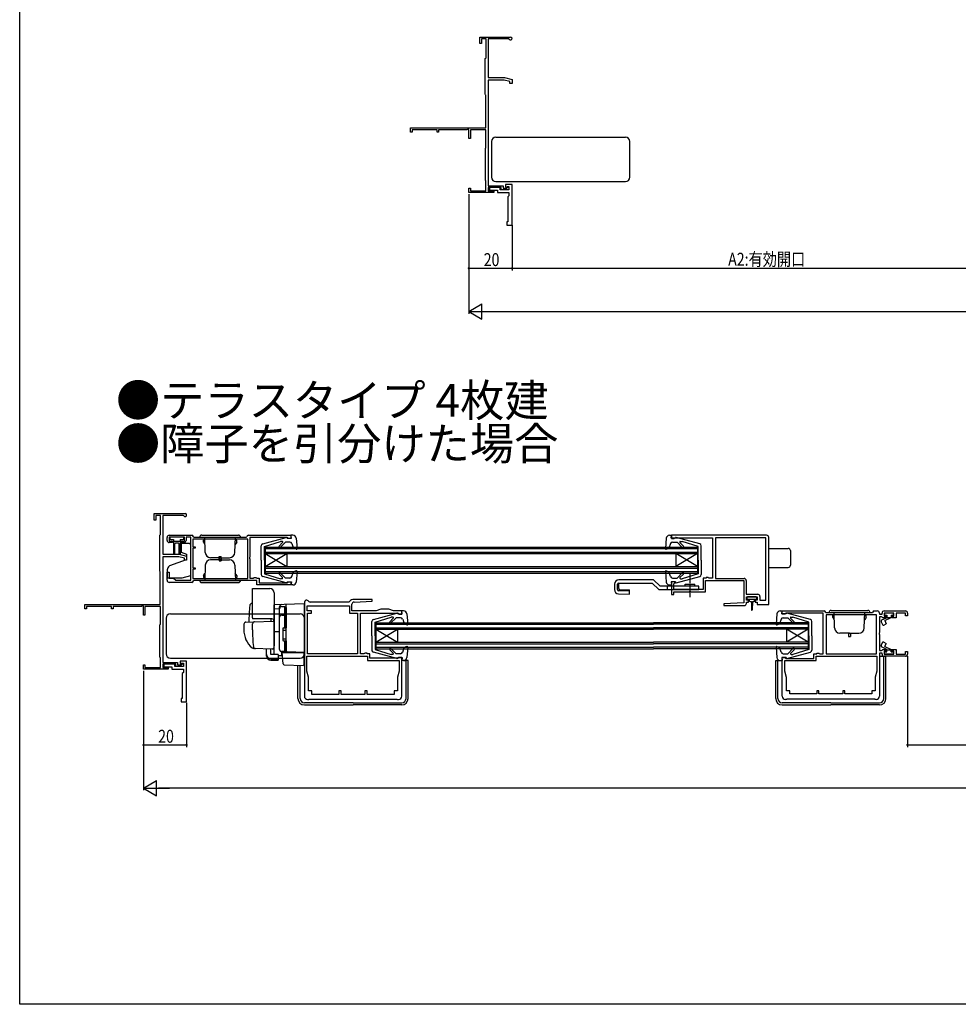
# Model space of a CAD drawing. Extents: x 0 to 990, y 0 to 1603.
# Drawn here: x 0 to 434, y 0 to 456 of the extents above; entities that cross this region are included whole.
import ezdxf

# ---------------------------------------------------------------- set-up
doc = ezdxf.new("R2010")
doc.units = 0
doc.linetypes.add('YCENTER_1', pattern=[13, 10, -1, 1, -1])
for name, color, linetype in [('USER1', 3, 'CONTINUOUS'), ('YKK_11', 7, 'CONTINUOUS'), ('YKK_12', 2, 'CONTINUOUS'), ('YKK_13', 4, 'CONTINUOUS'), ('YKK_D', 6, 'CONTINUOUS'), ('YKK_ZWAK', 7, 'CONTINUOUS')]:
    doc.layers.add(name, color=color, linetype=linetype)
doc.styles.get("Standard").update_dxf_attribs({"font": 'txt', "bigfont": 'BIGFONT'})

msp = doc.modelspace()

# ---------------------------------------------------------------- linework, layer by layer
at = {"layer": 'YKK_11', "color": 0, "linetype": 'ByBlock', "ltscale": 0.5}
for p, q in [((212.78, 447.51), (227.08, 447.51)), ((212.78, 444.51), (212.78, 447.51)), ((213.58, 446.71), (213.58, 444.51)), ((215.78, 446.71), (213.58, 446.71)), ((215.78, 437.91), (215.78, 446.71)), ((226.22, 446.61), (216.78, 446.61)), ((216.78, 446.61), (216.78, 428.71)), ((226.48, 446.46), (226.22, 446.61)), ((213.58, 444.51), (212.78, 444.51)), ((215.38, 437.51), (215.58, 437.71)), ((215.38, 421.01), (215.38, 437.51)), ((215.58, 437.71), (215.78, 437.91)), ((216.78, 428.71), (224.28, 428.71)), ((224.28, 428.71), (227.78, 427.91)), ((224.15, 427.51), (216.78, 427.51)), ((216.78, 427.51), (216.78, 378.71)), ((226.78, 426.9), (224.15, 427.51)), ((226.78, 426.01), (226.78, 426.9)), ((227.78, 426.01), (226.78, 426.01)), ((227.78, 427.91), (227.78, 426.01)), ((215.48, 420.83), (215.38, 421.01)), ((215.58, 420.66), (215.48, 420.83)), ((215.58, 405.51), (215.58, 420.66)), ((180.78, 405.51), (215.58, 405.51)), ((180.78, 403.51), (180.78, 405.51)), ((181.48, 403.51), (180.78, 403.51)), ((193.08, 404.61), (181.48, 404.61)), ((181.48, 404.61), (181.48, 403.51)), ((193.08, 403.51), (193.08, 404.61)), ((193.78, 403.51), (193.08, 403.51)), ((206.88, 404.61), (193.78, 404.61)), ((193.78, 404.61), (193.78, 403.51)), ((207.48, 404.95), (206.88, 404.61)), ((207.78, 404.78), (207.48, 404.95)), ((207.78, 400.51), (207.78, 404.78)), ((215.68, 404.61), (208.48, 404.61)), ((208.48, 404.61), (208.48, 400.51)), ((215.68, 396.45), (215.68, 404.61)), ((208.48, 400.51), (207.78, 400.51)), ((215.58, 396.28), (215.68, 396.45)), ((215.48, 396.11), (215.58, 396.28)), ((215.48, 381.11), (215.48, 396.11)), ((215.58, 380.93), (215.48, 381.11)), ((215.68, 380.76), (215.58, 380.93)), ((215.68, 376.31), (215.68, 380.76)), ((216.78, 378.71), (223.58, 378.71)), ((223.58, 378.71), (223.58, 377.61)), ((224.78, 379.31), (224.78, 378.11)), ((227.78, 379.31), (224.78, 379.31)), ((224.78, 378.11), (225.28, 378.11)), ((225.28, 378.11), (225.48, 378.31)), ((225.48, 378.31), (226.28, 378.31)), ((226.28, 378.31), (226.28, 376.81)), ((227.78, 360.51), (227.78, 379.31)), ((207.78, 377.51), (208.48, 377.51)), ((207.78, 375.51), (207.78, 377.51)), ((219.28, 375.51), (207.78, 375.51)), ((208.48, 377.51), (208.48, 376.31)), ((208.48, 376.31), (215.68, 376.31)), ((216.78, 377.91), (216.78, 376.31)), ((222.78, 377.91), (216.78, 377.91)), ((216.78, 376.31), (219.28, 376.31)), ((217.28, 377.91), (217.28, 376.61)), ((222.28, 377.91), (217.28, 377.91)), ((217.28, 376.61), (220.98, 376.61)), ((219.28, 376.31), (219.28, 375.51)), ((220.98, 376.61), (220.98, 375.51)), ((220.98, 375.51), (226.28, 375.51)), ((222.28, 376.81), (222.28, 377.91)), ((226.28, 376.81), (222.28, 376.81)), ((222.78, 376.81), (222.78, 377.91)), ((226.28, 376.81), (222.78, 376.81)), ((223.58, 377.61), (225.38, 377.61)), ((225.38, 377.61), (225.78, 378.01)), ((225.78, 378.01), (226.28, 378.01)), ((226.28, 374.01), (225.78, 373.51)), ((226.28, 378.01), (226.28, 376.81)), ((226.28, 375.51), (226.28, 374.01)), ((225.78, 373.51), (225.78, 362.01)), ((225.28, 362.01), (225.28, 360.51)), ((225.78, 362.01), (225.28, 362.01)), ((225.28, 360.51), (227.78, 360.51)), ((62.2, 227), (76.5, 227)), ((62.2, 224), (62.2, 227)), ((63, 224), (62.2, 224)), ((63, 226.2), (63, 224)), ((65.2, 226.2), (63, 226.2)), ((65.2, 217.4), (65.2, 226.2)), ((75.63, 226.1), (66.2, 226.1)), ((66.2, 226.1), (66.2, 208.2)), ((75.89, 225.95), (75.63, 226.1)), ((64.8, 217), (65, 217.2)), ((64.8, 200.5), (64.8, 217)), ((65, 217.2), (65.2, 217.4)), ((68.2, 214.6), (68.2, 216)), ((76.2, 216.1), (69.1, 216.1)), ((69.1, 216.1), (69.1, 214.3)), ((69.1, 214.3), (70.7, 214.3)), ((69.2, 217), (79.6, 217)), ((70.7, 214.3), (70.7, 213.6)), ((74.7, 214.3), (76.2, 214.3)), ((74.7, 213.6), (74.7, 214.3)), ((76.2, 214.3), (76.2, 216.1)), ((77, 216.1), (77, 214.6)), ((79.2, 216.1), (77, 216.1)), ((79.2, 196.2), (79.2, 216.1)), ((105.6, 215.2), (80.1, 215.2)), ((105.6, 215.2), (80.1, 215.2)), ((80.1, 215.2), (80.1, 211.7)), ((80.4, 216.28), (80.59, 216.1)), ((80.59, 216.1), (104.81, 216.1)), ((104.81, 216.1), (105, 216.28)), ((105.6, 197), (105.6, 215.2)), ((105.8, 217), (125.5, 217)), ((123.8, 216), (106.5, 216)), ((106.5, 216), (106.5, 206.96)), ((124, 215.8), (123.8, 216)), ((124.3, 215.5), (124, 215.8)), ((125.5, 215.5), (124.3, 215.5)), ((125.5, 217), (125.5, 215.5)), ((345.5, 217), (301.5, 217)), ((301.5, 217), (301.5, 215.5)), ((301.5, 215.5), (302.7, 215.5)), ((302.7, 215.5), (303, 215.8)), ((303, 215.8), (320.5, 215.8)), ((320.5, 215.8), (320.5, 197.1)), ((345.1, 215.8), (321.9, 215.8)), ((345.1, 215.8), (321.9, 215.8)), ((321.9, 215.8), (321.9, 197)), ((345.1, 197.17), (345.1, 215.8)), ((346.5, 185), (346.5, 216)), ((70.7, 213.6), (69.2, 213.6)), ((76, 213.6), (74.7, 213.6)), ((80.1, 211.7), (81.2, 211.7)), ((80.1, 211), (80.1, 202)), ((81.2, 211), (80.1, 211)), ((81.2, 211.7), (81.2, 211)), ((66.2, 208.2), (73.7, 208.2)), ((66.2, 207), (66.2, 158.2)), ((73.56, 207), (66.2, 207)), ((76.2, 206.39), (73.56, 207)), ((73.7, 208.2), (77.2, 207.4)), ((76.2, 205.5), (76.2, 206.39)), ((77.2, 205.5), (76.2, 205.5)), ((77.2, 207.4), (77.2, 205.5)), ((106.5, 206.96), (106.38, 206.77)), ((106.38, 206.77), (106.38, 206.22)), ((106.38, 206.22), (106.5, 206.04)), ((106.5, 206.04), (106.5, 197.1)), ((64.9, 200.32), (64.8, 200.5)), ((80.1, 202), (81.2, 202)), ((80.1, 201.3), (80.1, 197)), ((81.2, 201.3), (80.1, 201.3)), ((81.2, 202), (81.2, 201.3)), ((65, 200.15), (64.9, 200.32)), ((65, 185), (65, 200.15)), ((68.2, 200), (69.2, 200)), ((68.2, 196.2), (68.2, 200)), ((69.2, 200), (69.2, 197.2)), ((69.2, 197.2), (71.2, 197.2)), ((71.2, 197.2), (72.2, 196.2)), ((72.2, 196.2), (79.2, 196.2)), ((80.1, 197), (105.6, 197)), ((80.59, 196.1), (80.4, 195.92)), ((109.7, 196.1), (80.59, 196.1)), ((106.5, 197.1), (108.1, 197.1)), ((108.1, 197.1), (108.3, 197.3)), ((108.3, 197.3), (108.5, 197.5)), ((108.5, 197.5), (109.3, 197.5)), ((109.3, 197.5), (109.5, 197.3)), ((109.5, 197.3), (109.7, 197.1)), ((109.7, 197.1), (110.8, 197.1)), ((109.7, 194), (109.7, 196.1)), ((110.8, 197.1), (110.8, 195)), ((316.2, 197.1), (316.2, 191.9)), ((317.5, 197.1), (316.2, 197.1)), ((317.3, 196), (335, 196)), ((317.3, 190.8), (317.3, 196)), ((317.5, 197.5), (317.5, 197.1)), ((318.5, 197.5), (317.5, 197.5)), ((318.7, 197.3), (318.5, 197.5)), ((318.9, 197.1), (318.7, 197.3)), ((320.5, 197.1), (318.9, 197.1)), ((321.9, 197), (335.1, 197)), ((335, 196), (335, 185.73)), ((336.1, 196), (336.1, 189.7)), ((345.2, 197), (345.1, 197.17)), ((345.2, 187), (345.2, 197)), ((79.6, 195.2), (69.2, 195.2)), ((125.5, 194), (109.7, 194)), ((110.8, 195), (123.8, 195)), ((123.8, 195), (124, 195.2)), ((124, 195.2), (124.3, 195.5)), ((124.3, 195.5), (125.5, 195.5)), ((125.5, 195.5), (125.5, 194)), ((301.5, 195.5), (301.5, 189.6)), ((303, 195.5), (301.5, 195.5)), ((302.6, 194.5), (302.76, 194.69)), ((302.6, 191.9), (302.6, 194.5)), ((316.2, 191.9), (302.6, 191.9)), ((302.76, 194.69), (303, 194.99)), ((303, 194.99), (303, 195.5)), ((153.04, 186.86), (152.28, 186.1)), ((162.99, 187.3), (154.1, 187.3)), ((163.01, 186.52), (162.99, 187.3)), ((301.5, 189.6), (302.6, 189.6)), ((302.6, 190.8), (309.64, 190.8)), ((302.6, 189.6), (302.6, 190.8)), ((309.64, 190.8), (309.83, 190.92)), ((309.83, 190.92), (310.37, 190.92)), ((310.37, 190.92), (310.56, 190.8)), ((310.56, 190.8), (317.3, 190.8)), ((336.1, 189.7), (341.4, 189.7)), ((336.2, 188.5), (341.2, 188.5)), ((336.2, 187), (336.2, 188.5)), ((337.2, 187), (336.2, 187)), ((337.2, 186), (337.2, 187)), ((340.2, 187), (340.2, 186)), ((341.2, 187), (340.2, 187)), ((341.2, 188.5), (341.2, 187)), ((342.4, 188.7), (342.4, 187)), ((342.4, 187), (345.2, 187)), ((30.2, 185), (65, 185)), ((30.2, 183), (30.2, 185)), ((30.9, 183), (30.2, 183)), ((42.5, 184.1), (30.9, 184.1)), ((30.9, 184.1), (30.9, 183)), ((42.5, 183), (42.5, 184.1)), ((43.2, 183), (42.5, 183)), ((56.3, 184.1), (43.2, 184.1)), ((43.2, 184.1), (43.2, 183)), ((56.9, 184.44), (56.3, 184.1)), ((57.2, 184.27), (56.9, 184.44)), ((57.2, 180), (57.2, 184.27)), ((65.1, 184.1), (57.9, 184.1)), ((57.9, 184.1), (57.9, 180)), ((65.1, 175.94), (65.1, 184.1)), ((131.7, 186), (131.7, 142.5)), ((133, 184.3), (152.6, 184.3)), ((133, 182), (133, 184.3)), ((133.72, 186.39), (133.41, 186.7)), ((139.84, 186.1), (134.43, 186.1)), ((140.02, 185.98), (139.84, 186.1)), ((140.57, 185.98), (140.02, 185.98)), ((140.76, 186.1), (140.57, 185.98)), ((152.28, 186.1), (140.76, 186.1)), ((152.6, 184.3), (152.6, 181)), ((153.7, 182), (153.7, 185.11)), ((154.65, 186.11), (163.01, 186.52)), ((167.1, 182.8), (164.9, 182)), ((170.7, 182.8), (167.1, 182.8)), ((172.9, 182), (170.7, 182.8)), ((335, 185.73), (325.69, 185.27)), ((325.69, 185.27), (325.71, 184.5)), ((325.71, 184.5), (335.2, 184.5)), ((336.2, 186), (337.2, 186)), ((336.2, 185.5), (336.2, 186)), ((340.2, 186), (341.2, 186)), ((341.2, 186), (341.2, 185)), ((341.2, 185), (346.5, 185)), ((57.9, 180), (57.2, 180)), ((135, 182), (133, 182)), ((133.1, 162.1), (133.1, 181)), ((133.1, 181), (135, 181)), ((135, 181), (135, 182)), ((152.6, 181), (156.3, 181)), ((164.9, 182), (153.7, 182)), ((156.3, 181), (156.3, 162.1)), ((157.7, 162.1), (157.7, 181)), ((157.7, 181), (175, 181)), ((176.7, 182), (172.9, 182)), ((175, 181), (175.2, 180.8)), ((175.2, 180.8), (175.5, 180.5)), ((175.5, 180.5), (176.7, 180.5)), ((176.7, 180.5), (176.7, 182)), ((352.7, 182), (372.1, 182)), ((352.7, 180.5), (352.7, 182)), ((353.9, 180.5), (352.7, 180.5)), ((354.19, 180.74), (353.9, 180.5)), ((354.39, 180.9), (354.19, 180.74)), ((371.7, 180.9), (354.39, 180.9)), ((371.7, 162.1), (371.7, 180.9)), ((372.9, 181.2), (394.5, 181.2)), ((373.1, 180.2), (373.1, 162.1)), ((396.3, 180.2), (373.1, 180.2)), ((395.3, 182), (396.7, 182)), ((396.3, 162.1), (396.3, 180.2)), ((397.7, 181), (397.7, 180.5)), ((397.7, 180.5), (398.9, 180.5)), ((397.7, 179.3), (397.7, 171.96)), ((398.7, 179.3), (397.7, 179.3)), ((398.9, 179.1), (398.7, 179.3)), ((398.9, 180.5), (398.9, 181)), ((399.2, 178.8), (398.9, 179.1)), ((400.9, 178.8), (399.2, 178.8)), ((399.9, 182), (409.7, 182)), ((399.9, 181), (399.9, 179.6)), ((404.4, 181), (399.9, 181)), ((399.9, 179.6), (400.9, 179.6)), ((400.9, 179.6), (400.9, 178.8)), ((403.4, 179.6), (404.4, 179.6)), ((403.4, 178.8), (403.4, 179.6)), ((405.4, 178.8), (403.4, 178.8)), ((404.4, 179.6), (404.4, 181)), ((409.7, 181), (405.4, 181)), ((405.4, 181), (405.4, 178.8)), ((409.7, 179.8), (409.7, 181)), ((410.7, 179.8), (409.7, 179.8)), ((410.7, 181), (410.7, 179.8)), ((64.9, 175.6), (65, 175.77)), ((64.9, 160.6), (64.9, 175.6)), ((65, 175.77), (65.1, 175.94)), ((397.7, 171.96), (397.58, 171.77)), ((397.58, 171.77), (397.58, 171.22)), ((397.58, 171.22), (397.7, 171.04)), ((397.7, 171.04), (397.7, 163.7)), ((398.9, 163.9), (399.2, 164.2)), ((399.2, 164.2), (400.9, 164.2)), ((400.9, 164.2), (400.9, 163.4)), ((403.4, 164.2), (405.4, 164.2)), ((403.4, 163.4), (403.4, 164.2)), ((405.4, 164.2), (405.4, 162)), ((65, 160.42), (64.9, 160.6)), ((65.1, 160.25), (65, 160.42)), ((65.1, 155.8), (65.1, 160.25)), ((132.9, 161), (160.9, 161)), ((132.9, 161), (160.9, 161)), ((132.9, 154.1), (132.9, 161)), ((156.3, 162.1), (133.1, 162.1)), ((156.3, 162.1), (133.1, 162.1)), ((159.21, 162.1), (157.7, 162.1)), ((159.5, 162.34), (159.21, 162.1)), ((159.7, 162.5), (159.5, 162.34)), ((160.7, 162.5), (159.7, 162.5)), ((160.7, 162.1), (160.7, 162.5)), ((162, 162.1), (160.7, 162.1)), ((160.9, 161), (160.9, 159)), ((162, 160.1), (162, 162.1)), ((175.2, 160.1), (162, 160.1)), ((176.7, 160.5), (175.2, 160.5)), ((175.2, 160.5), (175.2, 160.1)), ((176.7, 142.5), (176.7, 160.5)), ((352.7, 142.5), (352.7, 160.5)), ((352.7, 160.5), (353.9, 160.5)), ((353.9, 160.5), (354.2, 160.2)), ((354.2, 160.2), (354.4, 160)), ((354.4, 160), (367.4, 160)), ((367.4, 162.1), (368.7, 162.1)), ((367.4, 160), (367.4, 162.1)), ((368.5, 161), (396.5, 161)), ((368.5, 161), (396.5, 161)), ((368.5, 159), (368.5, 161)), ((368.7, 162.5), (369.7, 162.5)), ((368.7, 162.1), (368.7, 162.5)), ((369.7, 162.5), (369.89, 162.34)), ((369.89, 162.34), (370.19, 162.1)), ((370.19, 162.1), (371.7, 162.1)), ((373.1, 162.1), (396.3, 162.1)), ((373.1, 162.1), (396.3, 162.1)), ((396.5, 161), (396.5, 154.1)), ((397.7, 163.7), (398.7, 163.7)), ((397.7, 162.5), (397.7, 142.5)), ((398.9, 162.5), (397.7, 162.5)), ((398.7, 163.7), (398.9, 163.9)), ((398.9, 162), (398.9, 162.5)), ((399.9, 163.4), (399.9, 162)), ((400.9, 163.4), (399.9, 163.4)), ((399.9, 162), (404.4, 162)), ((409.7, 161), (399.9, 161)), ((404.4, 163.4), (403.4, 163.4)), ((404.4, 162), (404.4, 163.4)), ((405.4, 162), (409.7, 162)), ((409.7, 163.2), (410.7, 163.2)), ((409.7, 162), (409.7, 163.2)), ((410.7, 163.2), (410.7, 162)), ((57.2, 157), (57.9, 157)), ((57.2, 155), (57.2, 157)), ((68.7, 155), (57.2, 155)), ((57.9, 157), (57.9, 155.8)), ((57.9, 155.8), (65.1, 155.8)), ((66.2, 158.2), (73, 158.2)), ((72.2, 157.4), (66.2, 157.4)), ((66.2, 157.4), (66.2, 155.8)), ((66.2, 155.8), (68.7, 155.8)), ((66.7, 157.4), (66.7, 156.1)), ((71.7, 157.4), (66.7, 157.4)), ((66.7, 156.1), (70.4, 156.1)), ((68.7, 155.8), (68.7, 155)), ((70.4, 156.1), (70.4, 155)), ((70.4, 155), (75.7, 155)), ((71.7, 156.3), (71.7, 157.4)), ((75.7, 156.3), (71.7, 156.3)), ((72.2, 156.3), (72.2, 157.4)), ((75.7, 156.3), (72.2, 156.3)), ((73, 158.2), (73, 157.1)), ((73, 157.1), (74.8, 157.1)), ((74.2, 158.8), (74.2, 157.6)), ((77.2, 158.8), (74.2, 158.8)), ((74.2, 157.6), (74.7, 157.6)), ((74.7, 157.6), (74.9, 157.8)), ((74.8, 157.1), (75.2, 157.5)), ((74.9, 157.8), (75.7, 157.8)), ((75.2, 157.5), (75.7, 157.5)), ((75.7, 157.8), (75.7, 156.3)), ((75.7, 157.5), (75.7, 156.3)), ((75.7, 155), (75.7, 153.5)), ((77.2, 140), (77.2, 158.8)), ((160.9, 159), (175.5, 159)), ((175.5, 159), (175.5, 154.1)), ((353.9, 159), (368.5, 159)), ((353.9, 154.06), (353.9, 159)), ((75.7, 153.5), (75.2, 153)), ((75.2, 153), (75.2, 141.5)), ((133.65, 151.3), (132.9, 154.1)), ((133.65, 145), (133.65, 151.3)), ((175.5, 154.1), (174.75, 151.3)), ((174.75, 151.3), (174.75, 145)), ((354.65, 151.26), (353.9, 154.06)), ((354.65, 145), (354.65, 151.26)), ((396.5, 154.1), (395.75, 151.3)), ((395.75, 151.3), (395.75, 145)), ((74.7, 141.5), (74.7, 140)), ((75.2, 141.5), (74.7, 141.5)), ((135.2, 145), (133.65, 145)), ((135.2, 143.4), (135.2, 145)), ((147.7, 143.4), (135.2, 143.4)), ((147.7, 145), (147.7, 143.4)), ((148.7, 145), (147.7, 145)), ((148.7, 143.4), (148.7, 145)), ((159.7, 143.4), (148.7, 143.4)), ((159.7, 145), (159.7, 143.4)), ((160.7, 145), (159.7, 145)), ((160.7, 143.4), (160.7, 145)), ((173.2, 143.4), (160.7, 143.4)), ((173.2, 145), (173.2, 143.4)), ((174.75, 145), (173.2, 145)), ((356.2, 145), (354.65, 145)), ((356.2, 143.6), (356.2, 145)), ((368.7, 143.6), (356.2, 143.6)), ((368.7, 145), (368.7, 143.6)), ((369.7, 145), (368.7, 145)), ((369.7, 143.6), (369.7, 145)), ((380.7, 143.6), (369.7, 143.6)), ((380.7, 145), (380.7, 143.6)), ((381.7, 145), (380.7, 145)), ((381.7, 143.6), (381.7, 145)), ((394.2, 143.6), (381.7, 143.6)), ((394.2, 145), (394.2, 143.6)), ((395.75, 145), (394.2, 145)), ((74.7, 140), (77.2, 140)), ((133.2, 141), (133.7, 141)), ((133.7, 141), (133.9, 141.2)), ((133.9, 141.2), (174.5, 141.2)), ((174.5, 141.2), (174.7, 141)), ((174.7, 141), (175.2, 141)), ((354.7, 141), (354.2, 141)), ((354.9, 141.2), (354.7, 141)), ((395.5, 141.2), (354.9, 141.2)), ((395.7, 141), (395.5, 141.2)), ((396.2, 141), (395.7, 141))]:
    msp.add_line(p, q, dxfattribs=at)
for centre, radius, start, end in [((227.08, 446.81), 0.7, 210, 90), ((76.5, 226.3), 0.7, 210, 90), ((69.2, 216), 1, 90, 180), ((69.2, 214.6), 1, 180, 270), ((76, 214.6), 1, 270, 360), ((79.6, 216.2), 0.8, 5.7392, 90), ((105.8, 216.2), 0.8, 90, 174.2608), ((345.5, 216), 1, 359.9996, 89.9995), ((69.2, 196.2), 1, 180, 270), ((79.6, 196), 0.8, 270, 354.2608), ((335.1, 196), 1, 0, 90), ((132.7, 186), 1, 45, 180), ((154.1, 185.8), 1.5, 90, 135), ((341.4, 188.7), 1, 0, 90), ((134.43, 187.1), 1, 225, 270), ((154.7, 185.11), 1, 92.8017, 180), ((335.2, 185.5), 1, 270.0017, 360), ((372.1, 181.2), 0.8, 0.0011, 90), ((395.3, 181.2), 0.8, 90, 179.9978), ((396.7, 181), 1, 0, 90), ((399.9, 181), 1, 90, 180), ((409.7, 181), 1, 360, 90.0009), ((399.9, 162), 1, 180, 270), ((409.7, 162), 1, 270, 359.9991), ((133.2, 142.5), 1.5, 180, 270), ((175.2, 142.5), 1.5, 270, 360), ((354.2, 142.5), 1.5, 180, 270), ((396.2, 142.5), 1.5, 270, 360)]:
    msp.add_arc(centre, radius, start, end, dxfattribs=at)
at = {"layer": 'YKK_12', "linetype": 'Continuous', "ltscale": 0.5}
for p, q in [((113.5, 211.5), (138.8, 211.5)), ((113.5, 211.5), (113.5, 199.5)), ((113.5, 210.8), (138.8, 210.8)), ((138.8, 211.5), (313.5, 211.5)), ((138.8, 210.8), (313.5, 210.8)), ((313.5, 211.5), (313.5, 199.5)), ((113.5, 209.2), (138.8, 209.2)), ((113.5, 208.5), (138.8, 208.5)), ((113.5, 208.5), (123.5, 202.5)), ((113.5, 202.5), (123.5, 208.5)), ((123.5, 208.5), (123.5, 202.5)), ((138.8, 209.2), (313.5, 209.2)), ((138.8, 208.5), (313.5, 208.5)), ((313.5, 208.5), (303.5, 202.5)), ((313.5, 202.5), (303.5, 208.5)), ((303.5, 208.5), (303.5, 202.5)), ((113.5, 202.5), (138.8, 202.5)), ((113.5, 201.8), (138.8, 201.8)), ((138.8, 202.5), (313.5, 202.5)), ((138.8, 201.8), (313.5, 201.8)), ((113.5, 200.2), (138.8, 200.2)), ((113.5, 199.5), (138.8, 199.5)), ((138.8, 200.2), (313.5, 200.2)), ((138.8, 199.5), (313.5, 199.5)), ((164.7, 176.5), (293.2, 176.5)), ((164.7, 176.5), (164.7, 164.5)), ((164.7, 175.8), (293.2, 175.8)), ((164.7, 174.2), (293.2, 174.2)), ((164.7, 173.5), (293.2, 173.5)), ((164.7, 167.5), (174.7, 173.5)), ((164.7, 173.5), (174.7, 167.5)), ((174.7, 173.5), (174.7, 167.5)), ((364.7, 176.5), (293.2, 176.5)), ((364.7, 175.8), (293.2, 175.8)), ((364.7, 174.2), (293.2, 174.2)), ((364.7, 173.5), (293.2, 173.5)), ((364.7, 167.5), (354.7, 173.5)), ((364.7, 173.5), (354.7, 167.5)), ((354.7, 173.5), (354.7, 167.5)), ((364.7, 176.5), (364.7, 164.5)), ((164.7, 167.5), (293.2, 167.5)), ((164.7, 166.8), (293.2, 166.8)), ((164.7, 165.2), (293.2, 165.2)), ((164.7, 164.5), (293.2, 164.5)), ((364.7, 167.5), (293.2, 167.5)), ((364.7, 166.8), (293.2, 166.8)), ((364.7, 165.2), (293.2, 165.2)), ((364.7, 164.5), (293.2, 164.5))]:
    msp.add_line(p, q, dxfattribs=at)
at = {"layer": 'YKK_13', "linetype": 'Continuous', "ltscale": 0.5}
for p, q in [((220.28, 401.1), (280.28, 401.1)), ((218.28, 399.11), (218.28, 399.1)), ((218.28, 399.1), (218.28, 382.6)), ((282.28, 382.6), (282.28, 399.1)), ((218.28, 382.6), (218.28, 382.6)), ((220.28, 380.6), (280.28, 380.6)), ((69.5, 215.7), (69.5, 215.4)), ((75.5, 216.1), (69.9, 216.1)), ((69.9, 215), (71.2, 215)), ((71.2, 215), (71.2, 208.45)), ((71.2, 214.3), (74.2, 214.3)), ((74.2, 215), (75.5, 215)), ((74.2, 215), (74.2, 208.45)), ((75.9, 215.4), (75.9, 215.7)), ((83.2, 216.1), (102.2, 216.1)), ((84.2, 217.1), (101.2, 217.1)), ((85.58, 214.8), (85, 214.8)), ((85, 213.8), (85, 214.8)), ((85.82, 209.01), (85.57, 216.1)), ((99.58, 209.01), (99.83, 216.1)), ((99.82, 214.8), (100.4, 214.8)), ((100.4, 213.8), (100.4, 214.8)), ((112.44, 213.05), (123.33, 215.99)), ((113.2, 211.8), (120.61, 214.1)), ((121.46, 214.1), (120.61, 214.1)), ((123.7, 215.6), (123.7, 215.7)), ((123.7, 215.6), (125.7, 215.6)), ((126.4, 217), (125.5, 217)), ((125.7, 215.6), (125.5, 217)), ((125.7, 216.9), (125.7, 216.9)), ((127.9, 215.62), (128.31, 210.83)), ((299.1, 215.63), (298.69, 210.83)), ((300.6, 217), (301.5, 217)), ((301.3, 215.6), (301.5, 217)), ((301.3, 216.9), (301.3, 216.9)), ((303.3, 215.6), (301.3, 215.6)), ((303.3, 215.6), (303.3, 215.7)), ((314.56, 213.05), (303.67, 215.99)), ((305.54, 214.1), (306.39, 214.1)), ((313.8, 211.8), (306.39, 214.1)), ((71.7, 208.45), (71.7, 213)), ((73.4, 213.3), (72, 213.3)), ((73.7, 208.45), (73.7, 213)), ((78.2, 213.2), (74.7, 213.2)), ((74.7, 213.2), (74.7, 209.21)), ((79.2, 198.37), (79.2, 212.2)), ((85, 213.8), (85.65, 212.67)), ((100.4, 213.8), (99.75, 212.67)), ((111.7, 205.5), (111.7, 212.08)), ((113.2, 205.5), (113.2, 211.8)), ((119.95, 211.98), (121.64, 213.67)), ((120.52, 211.41), (122.9, 213.8)), ((125.01, 213.8), (122.9, 213.8)), ((125.96, 213.12), (126.71, 210.95)), ((127.91, 210.52), (126.71, 210.95)), ((299.09, 210.52), (300.29, 210.96)), ((301.04, 213.12), (300.29, 210.96)), ((301.99, 213.8), (304.1, 213.8)), ((306.48, 211.41), (304.1, 213.8)), ((307.05, 211.98), (305.36, 213.67)), ((313.8, 205.5), (313.8, 211.8)), ((315.3, 205.5), (315.3, 212.08)), ((346.5, 210.9), (355.5, 210.9)), ((356.5, 209.9), (356.5, 203.1)), ((69.4, 202.96), (77.2, 205.8)), ((74.7, 209.21), (77.2, 208.3)), ((77.2, 208.3), (77.2, 205.8)), ((92.7, 206.6), (88.32, 206.6)), ((92.7, 205.6), (88.32, 205.6)), ((92.2, 205.6), (92.2, 207.1)), ((92.2, 207.1), (93.2, 207.1)), ((92.2, 206.6), (92.2, 205.1)), ((92.2, 205.1), (93.2, 205.1)), ((92.7, 206.6), (97.08, 206.6)), ((92.7, 205.6), (97.08, 205.6)), ((93.2, 205.6), (93.2, 207.1)), ((93.2, 206.6), (93.2, 205.1)), ((111.7, 205.5), (111.7, 198.91)), ((113.2, 205.5), (113.2, 199.2)), ((313.8, 205.5), (313.8, 199.2)), ((315.3, 205.5), (315.3, 198.91)), ((68.2, 200.44), (68.2, 197.3)), ((69.4, 202.96), (68.9, 202.36)), ((85.82, 203.18), (85.57, 196.1)), ((99.58, 203.18), (99.83, 196.1)), ((127.91, 200.48), (126.71, 200.04)), ((299.09, 200.48), (300.29, 200.04)), ((346.5, 202.1), (355.5, 202.1)), ((68.2, 197.3), (75.2, 197.3)), ((75.2, 197.3), (79.2, 198.37)), ((83.2, 196.1), (102.2, 196.1)), ((85, 198.4), (85.65, 199.52)), ((85, 198.4), (85, 197.4)), ((85.58, 197.4), (85, 197.4)), ((100.4, 198.4), (99.75, 199.52)), ((99.82, 197.4), (100.4, 197.4)), ((100.4, 198.4), (100.4, 197.4)), ((123.33, 195.01), (112.44, 197.94)), ((113.2, 199.2), (120.61, 196.9)), ((119.95, 199.01), (121.56, 197.41)), ((120.52, 199.58), (122.9, 197.2)), ((121.35, 196.9), (120.61, 196.9)), ((125.01, 197.2), (122.9, 197.2)), ((125.96, 197.87), (126.71, 200.04)), ((128.31, 200.17), (127.9, 195.37)), ((293.22, 196.4), (277.1, 196.4)), ((296.22, 193.4), (293.22, 196.4)), ((298.69, 200.17), (299.1, 195.37)), ((301.04, 197.87), (300.29, 200.04)), ((301.99, 197.2), (304.1, 197.2)), ((303.67, 195.01), (314.56, 197.94)), ((306.48, 199.58), (304.1, 197.2)), ((307.05, 199.01), (305.44, 197.41)), ((305.65, 196.9), (306.39, 196.9)), ((313.8, 199.2), (306.39, 196.9)), ((84.2, 195.1), (101.2, 195.1)), ((123.7, 195.4), (125.7, 195.4)), ((123.7, 195.4), (123.7, 195.3)), ((125.7, 195.4), (125.5, 194)), ((126.4, 194), (125.5, 194)), ((275.1, 194.4), (275.1, 191.84)), ((276.6, 191.84), (276.6, 194.4)), ((277.09, 192.32), (277.09, 194.9)), ((282.1, 191.2), (277.09, 191.34)), ((277.1, 194.9), (292.6, 194.9)), ((277.58, 191.82), (282.1, 191.69)), ((282.1, 189.7), (282.1, 191.69)), ((292.6, 194.9), (295.6, 191.9)), ((295.6, 191.9), (314.1, 191.9)), ((314.1, 193.4), (296.22, 193.4)), ((299.6, 191.9), (299.6, 193.4)), ((300.6, 194), (301.5, 194)), ((301.3, 195.4), (301.5, 194)), ((303.3, 195.4), (301.3, 195.4)), ((303.3, 195.4), (303.3, 195.3)), ((307.85, 193.4), (307.85, 194.4)), ((307.85, 194.4), (312.35, 194.4)), ((312.35, 193.4), (312.35, 194.4)), ((314.1, 191.9), (314.1, 193.4)), ((277.04, 189.84), (282.1, 189.7)), ((336.4, 188.2), (336.4, 187.7)), ((340.7, 188.5), (336.7, 188.5)), ((336.7, 187.4), (338.7, 187.4)), ((337.45, 187.4), (337.45, 186.8)), ((338.7, 187.4), (340.7, 187.4)), ((339.95, 186.8), (339.95, 187.4)), ((341, 187.7), (341, 188.2)), ((337.85, 186.4), (338.45, 186.4)), ((338.45, 186.4), (338.55, 182.44)), ((338.95, 186.4), (338.85, 182.44)), ((338.95, 186.4), (339.55, 186.4)), ((67.7, 178.6), (67.7, 162.1)), ((67.7, 178.6), (67.7, 178.6)), ((69.7, 180.6), (129.7, 180.6)), ((131.7, 162.1), (131.7, 178.6)), ((163.64, 178.05), (174.52, 180.99)), ((164.4, 176.8), (171.81, 179.1)), ((171.15, 176.98), (172.83, 178.67)), ((171.72, 176.41), (174.1, 178.8)), ((172.66, 179.1), (171.81, 179.1)), ((176.21, 178.8), (174.1, 178.8)), ((174.9, 180.6), (174.9, 180.7)), ((174.9, 180.6), (176.9, 180.6)), ((177.6, 182), (176.7, 182)), ((176.9, 180.6), (176.7, 182)), ((176.9, 181.9), (176.9, 181.9)), ((177.16, 178.12), (177.91, 175.95)), ((179.09, 180.62), (179.51, 175.83)), ((350.3, 180.63), (349.89, 175.83)), ((352.24, 178.12), (351.49, 175.96)), ((351.8, 182), (352.7, 182)), ((352.49, 180.6), (352.7, 182)), ((352.5, 181.9), (352.49, 181.9)), ((354.49, 180.6), (352.49, 180.6)), ((353.18, 178.8), (355.3, 178.8)), ((354.49, 180.6), (354.49, 180.7)), ((365.76, 178.05), (354.87, 180.99)), ((357.68, 176.41), (355.3, 178.8)), ((358.25, 176.98), (356.56, 178.67)), ((356.74, 179.1), (357.59, 179.1)), ((364.99, 176.8), (357.59, 179.1)), ((374.33, 181.2), (393.33, 181.2)), ((375.33, 182.2), (392.33, 182.2)), ((376.71, 179.9), (376.13, 179.9)), ((376.13, 178.9), (376.13, 179.9)), ((376.13, 178.9), (376.78, 177.77)), ((376.95, 174.11), (376.7, 181.2)), ((390.71, 174.11), (390.96, 181.2)), ((391.53, 178.9), (390.88, 177.77)), ((390.95, 179.9), (391.53, 179.9)), ((391.53, 178.9), (391.53, 179.9)), ((400.83, 178.67), (398.69, 177.67)), ((400.1, 180.7), (400.1, 180.3)), ((400.2, 177.49), (403.2, 178.89)), ((403.9, 181), (400.4, 181)), ((400.4, 180), (401.1, 180)), ((401.1, 180), (401.1, 179)), ((401.1, 179), (403.2, 179)), ((403.2, 180), (403.2, 178.89)), ((403.2, 180), (403.9, 180)), ((404.2, 180.3), (404.2, 180.7)), ((162.9, 170.5), (162.9, 177.08)), ((164.4, 170.5), (164.4, 176.8)), ((179.1, 175.52), (177.91, 175.95)), ((350.29, 175.52), (351.49, 175.96)), ((364.99, 170.5), (364.99, 176.8)), ((366.49, 170.5), (366.49, 177.08)), ((398.45, 177.01), (399.06, 175.69)), ((399.77, 175.46), (400.85, 176.09)), ((400.2, 177.49), (400.85, 176.09)), ((162.9, 170.5), (162.9, 163.91)), ((164.4, 170.5), (164.4, 164.2)), ((364.99, 170.5), (364.99, 164.2)), ((366.49, 170.5), (366.49, 163.91)), ((383.83, 171.7), (379.44, 171.7)), ((383.33, 171.7), (383.33, 170.2)), ((383.33, 170.2), (384.33, 170.2)), ((383.83, 171.7), (388.21, 171.7)), ((384.33, 171.7), (384.33, 170.2)), ((164.4, 164.2), (171.81, 161.9)), ((171.15, 164.01), (172.76, 162.41)), ((171.72, 164.58), (174.1, 162.2)), ((177.16, 162.87), (177.91, 165.04)), ((179.1, 165.47), (177.91, 165.04)), ((179.51, 165.17), (179.09, 160.37)), ((349.89, 165.17), (350.3, 160.37)), ((350.29, 165.48), (351.49, 165.04)), ((352.24, 162.87), (351.49, 165.04)), ((357.68, 164.58), (355.3, 162.2)), ((358.24, 164.01), (356.64, 162.41)), ((364.99, 164.2), (357.59, 161.9)), ((398.45, 165.99), (399.06, 167.31)), ((400.83, 164.32), (398.69, 165.32)), ((399.77, 167.53), (400.85, 166.9)), ((400.2, 165.5), (400.85, 166.9)), ((400.2, 165.5), (403.2, 164.1)), ((401.1, 164), (403.2, 164)), ((401.1, 163), (401.1, 164)), ((403.2, 163), (403.2, 164.1)), ((67.7, 162.1), (67.7, 162.1)), ((69.7, 160.1), (129.7, 160.1)), ((131.7, 161), (131.4, 161)), ((174.52, 160.01), (163.64, 162.94)), ((172.55, 161.9), (171.81, 161.9)), ((176.21, 162.2), (174.1, 162.2)), ((174.9, 160.4), (176.9, 160.4)), ((174.9, 160.4), (174.9, 160.3)), ((176.9, 160.4), (176.7, 159)), ((354.49, 160.4), (352.49, 160.4)), ((352.49, 160.4), (352.7, 159)), ((353.18, 162.2), (355.3, 162.2)), ((354.49, 160.4), (354.49, 160.3)), ((354.87, 160.01), (365.76, 162.94)), ((356.85, 161.9), (357.59, 161.9)), ((397.7, 161), (400.7, 161)), ((399.7, 141.5), (399.7, 161)), ((400.1, 162.3), (400.1, 162.7)), ((400.4, 163), (401.1, 163)), ((403.9, 162), (400.4, 162)), ((400.7, 141.5), (400.7, 161)), ((403.2, 163), (403.9, 163)), ((404.2, 162.7), (404.2, 162.3)), ((128.7, 141.5), (128.7, 156.89)), ((129.7, 141.5), (129.7, 156.86)), ((177.6, 159), (176.7, 159)), ((178.7, 141.5), (178.7, 159)), ((179.7, 141.5), (179.7, 159)), ((349.7, 141.5), (349.7, 159)), ((350.7, 141.5), (350.7, 159)), ((351.8, 159), (352.7, 159)), ((154.2, 139.5), (131.7, 139.5)), ((131.7, 138.5), (154.2, 138.5)), ((154.2, 139.5), (176.7, 139.5)), ((176.7, 138.5), (154.2, 138.5)), ((375.2, 139.5), (352.7, 139.5)), ((352.7, 138.5), (375.2, 138.5)), ((375.2, 139.5), (397.7, 139.5)), ((397.7, 138.5), (375.2, 138.5))]:
    msp.add_line(p, q, dxfattribs=at)
at = {"layer": 'YKK_13', "linetype": 'YCENTER_1', "ltscale": 0.5}
msp.add_line((310.1, 188.37), (310.1, 199.08), dxfattribs=at)
at = {"layer": 'YKK_13'}
for p, q in [((107.7, 192.3), (115.7, 192.3)), ((107.7, 178.8), (107.7, 192.3)), ((117.7, 190.3), (117.7, 166)), ((107.7, 185.45), (107.37, 185.44)), ((131.7, 185.3), (117.7, 184.81)), ((117.7, 184.8), (117.7, 184.81)), ((117.7, 184.6), (117.7, 184.8)), ((117.7, 183.02), (117.7, 184.6)), ((117.7, 183.02), (120.2, 183.06)), ((117.7, 171.85), (117.7, 183.02)), ((120.2, 183.12), (120.2, 183.91)), ((120.2, 164.16), (120.2, 183.12)), ((120.2, 164.15), (120.2, 183.03)), ((121.2, 184.03), (122.7, 184.03)), ((122.7, 174.15), (122.7, 184.03)), ((122.7, 183.52), (123.2, 183.52)), ((123.2, 180), (123.2, 185)), ((123.2, 183.52), (123.2, 174.15)), ((123.2, 182.33), (123.2, 181.88)), ((131.7, 180.7), (131.7, 185.3)), ((116.7, 178.3), (107.83, 178.3)), ((116.2, 178.3), (116.2, 177.24)), ((121.2, 180.08), (122.7, 180.08)), ((122.7, 179.56), (123.2, 179.56)), ((123.2, 179.52), (123.2, 180)), ((123.2, 164.08), (123.2, 179.52)), ((131.7, 180.7), (131.7, 179.74)), ((131.7, 163.8), (131.7, 179.74)), ((103.7, 175.84), (103.7, 173.3)), ((104.66, 176.84), (108.45, 176.97)), ((107.7, 173.3), (107.7, 176)), ((108.45, 176.97), (117.18, 177.28)), ((117.7, 176.78), (117.7, 166.3)), ((117.7, 173), (117.7, 173.6)), ((121.7, 173.85), (121.7, 168.45)), ((121.7, 173.15), (123.2, 173.15)), ((122, 174.15), (123.2, 174.15)), ((123.2, 174.3), (123.2, 174.8)), ((117.7, 172), (117.7, 172.6)), ((120.2, 172.3), (117.7, 172.25)), ((117.7, 168.51), (117.7, 172.25)), ((117.7, 171.48), (117.7, 171.85)), ((117.7, 170.52), (117.7, 171.48)), ((117.7, 170.48), (117.7, 170.52)), ((117.7, 169), (117.7, 169.6)), ((117.7, 168), (117.7, 168.6)), ((117.7, 168), (117.7, 168.6)), ((117.7, 168), (117.7, 168.6)), ((121.7, 169.15), (123.2, 169.15)), ((108.96, 164.6), (108.11, 164.63)), ((116.95, 164.32), (108.13, 164.63)), ((114.2, 161.79), (114.2, 164.42)), ((116.2, 161.79), (116.2, 164.35)), ((117.66, 166.04), (117.47, 164.75)), ((117.7, 166.3), (117.66, 166.04)), ((117.7, 167.68), (117.7, 168.51)), ((117.7, 168), (117.7, 166.3)), ((117.7, 168), (117.7, 166.3)), ((117.7, 161.93), (117.7, 167.68)), ((122, 168.15), (123.2, 168.15)), ((122.7, 163.15), (122.7, 168.15)), ((123.2, 168.15), (123.2, 163.65)), ((123.2, 167.6), (123.2, 168.1)), ((123.2, 163.58), (123.2, 164.08)), ((114.2, 161.13), (114.2, 161.79)), ((119.6, 161.79), (116.2, 161.79)), ((116.2, 159.85), (119.6, 159.85)), ((119.6, 161.79), (119.6, 159.85)), ((119.6, 161.41), (121.16, 161.38)), ((119.6, 159.85), (119.6, 159.18)), ((123.68, 163.08), (121.16, 163.16)), ((121.16, 163.16), (121.16, 161.38)), ((122.7, 163.15), (121.2, 163.15)), ((121.67, 159.64), (121.4, 162.8)), ((121.4, 162.8), (121.43, 162.8)), ((121.43, 162.8), (131.4, 162.8)), ((121.71, 159.19), (121.67, 159.64)), ((122.7, 163.65), (123.2, 163.65)), ((131.7, 162.8), (123.68, 163.08)), ((130.7, 162.83), (131.7, 162.8)), ((131.4, 162.8), (131.4, 159.45)), ((131.4, 159.45), (131.4, 158.82)), ((131.7, 163.8), (131.7, 162.8)), ((116.2, 159.18), (119.6, 159.18)), ((121.86, 157.57), (121.71, 159.19)), ((122.34, 157.11), (131.09, 156.81)), ((131.4, 158.82), (131.4, 157.11)), ((179.7, 159), (176.7, 159)), ((349.7, 159), (352.7, 159))]:
    msp.add_line(p, q, dxfattribs=at)
at = {"layer": 'YKK_13', "linetype": 'Continuous', "ltscale": 0.5}
for centre, radius, start, end in [((220.28, 399.1), 2, 90.0349, 179.9651), ((280.28, 399.1), 2, 0.0349, 89.9651), ((220.28, 382.6), 2, 180.0349, 269.9651), ((280.28, 382.6), 2, 270.0349, 359.9651), ((69.9, 215.7), 0.4, 90, 180), ((69.9, 215.4), 0.4, 180, 270), ((75.5, 215.7), 0.4, 0, 90), ((75.5, 215.4), 0.4, 270, 0), ((84.2, 216.1), 1, 90, 180), ((101.2, 216.1), 1, 0, 90), ((121.46, 213.85), 0.25, 315.1699, 90), ((123.4, 215.7), 0.3, 0, 105.107), ((126.4, 215.5), 1.5, 4.8976, 90), ((300.6, 215.5), 1.5, 90, 175.1024), ((303.6, 215.7), 0.3, 74.893, 180), ((305.54, 213.85), 0.25, 90, 224.8301), ((72, 213), 0.3, 90, 180), ((73.4, 213), 0.3, 0, 90), ((78.2, 212.2), 1, 0, 90), ((112.7, 212.08), 1, 105.107, 180), ((120.24, 211.7), 0.4, 135.1699, 315), ((125.01, 212.8), 1, 19.0147, 90), ((128.01, 210.8), 0.3, 250, 4.8976), ((298.99, 210.8), 0.3, 175.1024, 290), ((301.99, 212.8), 1, 90, 160.9853), ((306.76, 211.7), 0.4, 225, 44.8301), ((314.3, 212.08), 1, 0, 74.893), ((355.5, 209.9), 1, 0, 90), ((71.45, 208.45), 0.25, 180, 0), ((73.95, 208.45), 0.25, 180, 0), ((88.32, 209.1), 2.5, 182, 270), ((88.32, 203.1), 2.5, 90, 178), ((97.08, 209.1), 2.5, 270, 358), ((97.08, 203.1), 2.5, 2, 90), ((71.2, 200.44), 3, 140, 180), ((128.01, 200.19), 0.3, 355.1024, 110), ((298.99, 200.19), 0.3, 70, 184.8976), ((355.5, 203.1), 1, 270, 0), ((84.2, 196.1), 1, 180, 270), ((101.2, 196.1), 1, 270, 0), ((112.7, 198.91), 1, 180, 254.8931), ((120.24, 199.3), 0.4, 45, 225), ((121.35, 197.2), 0.3, 270, 45), ((125.01, 198.2), 1, 270, 340.9853), ((277.1, 194.4), 2, 90, 180), ((301.99, 198.2), 1, 199.0147, 270), ((305.65, 197.2), 0.3, 135, 270), ((306.76, 199.3), 0.4, 315, 135), ((314.3, 198.91), 1, 285.1069, 0), ((123.4, 195.3), 0.3, 254.8931, 0), ((126.4, 195.5), 1.5, 270, 355.1024), ((277.1, 191.84), 2, 180, 268.3634), ((277.1, 194.4), 0.5, 90, 180), ((277.1, 191.84), 0.5, 180, 268.3634), ((277.59, 192.32), 0.5, 180, 268.3634), ((300.6, 195.5), 1.5, 184.8976, 270), ((303.6, 195.3), 0.3, 180, 285.1069), ((336.7, 188.2), 0.3, 90, 180), ((336.7, 187.7), 0.3, 180, 270), ((337.85, 186.8), 0.4, 180, 270), ((339.55, 186.8), 0.4, 270, 359.9978), ((340.7, 188.2), 0.3, 0, 90), ((340.7, 187.7), 0.3, 270, 0), ((338.7, 182.45), 0.15, 181.5265, 358.4731), ((69.7, 178.6), 2, 90.0349, 179.9651), ((129.7, 178.6), 2, 0.0349, 89.9651), ((163.9, 177.08), 1, 105.107, 180), ((172.66, 178.85), 0.25, 315.1699, 90), ((174.6, 180.7), 0.3, 0, 105.107), ((176.21, 177.8), 1, 19.0147, 90), ((177.6, 180.5), 1.5, 4.8976, 90), ((351.8, 180.5), 1.5, 90, 175.1024), ((353.18, 177.8), 1, 90, 160.9853), ((354.79, 180.7), 0.3, 74.893, 180), ((356.74, 178.85), 0.25, 90, 224.8301), ((365.49, 177.08), 1, 0, 74.893), ((375.33, 181.2), 1, 90, 180), ((392.33, 181.2), 1, 0, 90), ((398.9, 177.22), 0.5, 115.0001, 205), ((400.4, 180.7), 0.3, 90, 180), ((400.4, 180.3), 0.3, 180, 270), ((400.61, 179.12), 0.5, 295, 345.3962), ((403.9, 180.7), 0.3, 0, 90), ((403.9, 180.3), 0.3, 270, 0), ((171.44, 176.7), 0.4, 135.1699, 315), ((179.21, 175.8), 0.3, 250, 4.8976), ((350.19, 175.8), 0.3, 175.1024, 290), ((357.96, 176.7), 0.4, 225, 44.8301), ((379.44, 174.2), 2.5, 182, 270), ((388.21, 174.2), 2.5, 270, 358), ((399.52, 175.9), 0.5, 205, 300), ((171.44, 164.3), 0.4, 45, 225), ((179.21, 165.19), 0.3, 355.1024, 110), ((350.19, 165.19), 0.3, 70, 184.8976), ((357.96, 164.3), 0.4, 315, 135), ((398.9, 165.77), 0.5, 155, 244.9999), ((399.52, 167.1), 0.5, 60, 155), ((400.61, 163.87), 0.5, 14.6038, 65), ((69.7, 162.1), 2, 180.0349, 269.9651), ((129.7, 162.1), 2, 270.0349, 359.9651), ((163.9, 163.91), 1, 180, 254.8931), ((172.55, 162.2), 0.3, 270, 45), ((174.6, 160.3), 0.3, 254.8931, 0), ((176.21, 163.2), 1, 270, 340.9853), ((177.6, 160.5), 1.5, 270, 355.1024), ((351.8, 160.5), 1.5, 184.8976, 270), ((353.18, 163.2), 1, 199.0147, 270), ((354.79, 160.3), 0.3, 180, 285.1069), ((356.85, 162.2), 0.3, 135, 270), ((365.49, 163.91), 1, 285.1069, 0), ((400.4, 162.7), 0.3, 90, 180), ((400.4, 162.3), 0.3, 180, 270), ((403.9, 162.7), 0.3, 0, 90), ((403.9, 162.3), 0.3, 270, 0), ((131.7, 141.5), 3, 180, 270), ((131.7, 141.5), 2, 180, 270), ((176.7, 141.5), 2, 270, 0), ((176.7, 141.5), 3, 270, 0), ((352.7, 141.5), 3, 180, 270), ((352.7, 141.5), 2, 180, 270), ((397.7, 141.5), 3, 270, 0), ((397.7, 141.5), 2, 270, 0)]:
    msp.add_arc(centre, radius, start, end, dxfattribs=at)
at = {"layer": 'YKK_13'}
for centre, radius, start, end in [((115.7, 190.3), 2, 0, 90), ((221, 174.8), 115, 175.1492, 178.9576), ((107.41, 184.44), 1, 92, 175.1492), ((121.2, 183.91), 1, 128.5722, 180), ((121.2, 183.03), 1, 90, 180), ((121.21, 183.91), 1.01, 92.3929, 128.6594), ((108.7, 178.8), 1, 180, 210), ((116.7, 177.3), 1, 0, 90), ((121.2, 179.08), 1, 90, 180), ((104.7, 175.84), 1, 92, 180), ((114.7, 173.2), 11, 179.4814, 229.1719), ((108.7, 176), 1, 92, 180), ((188.7, 173.31), 81, 180.0086, 185.5306), ((117.2, 176.78), 0.5, 0, 92), ((122, 173.85), 0.3, 90, 180), ((108.16, 165.63), 1, 229.1719, 268), ((109.07, 165.6), 1, 185.5306, 268), ((116.97, 164.82), 0.5, 268, 351.4692), ((121.2, 164.16), 1, 180, 268), ((121.2, 164.15), 1, 180, 270), ((122, 168.45), 0.3, 180, 270), ((118.2, 161.93), 0.5, 180, 196.5703), ((123.7, 163.58), 0.5, 180, 268), ((122.35, 157.61), 0.5, 185, 268.027), ((131.1, 157.11), 0.3, 268, 0)]:
    msp.add_arc(centre, radius, start, end, dxfattribs=at)
for centre in [(116.2, 161.79), (116.2, 161.13)]:
    msp.add_ellipse(centre, major_axis=(-2, 0), ratio=0.971846, start_param=0, end_param=1.570796, dxfattribs=at)
at = {"layer": 'YKK_D'}
for p, q in [((207.78, 374.81), (207.78, 339.51)), ((207.78, 374.81), (207.78, 319.51)), ((227.78, 360.44), (227.78, 339.51)), ((227.78, 360.01), (227.78, 339.51)), ((207.78, 340.51), (227.78, 340.51)), ((227.78, 340.51), (462.08, 340.51)), ((207.78, 320.51), (213.85, 324.01)), ((213.85, 317.01), (213.85, 324.01)), ((207.78, 320.51), (219.91, 320.51)), ((207.78, 320.51), (213.85, 317.01)), ((214.78, 320.51), (774.38, 320.51)), ((410.7, 161), (410.7, 119)), ((57.2, 154.3), (57.2, 99)), ((57.2, 154.3), (57.2, 119)), ((77.2, 139.5), (77.2, 119)), ((57.2, 120), (77.2, 120)), ((410.7, 120), (579.3, 120)), ((57.2, 100), (63.26, 103.5)), ((63.26, 96.5), (63.26, 103.5)), ((57.2, 100), (69.32, 100)), ((57.2, 100), (63.26, 96.5)), ((925.8, 100), (64.2, 100))]:
    msp.add_line(p, q, dxfattribs=at)
at = {"layer": 'YKK_D', "linetype": 'ByBlock', "const_width": 0.85}
for points in [[(207.89, 340.51, 1), (207.68, 340.51, 1)], [(227.68, 340.51, 1), (227.89, 340.51, 1)], [(227.89, 340.51, 1), (227.68, 340.51, 1)], [(57.31, 120, 1), (57.09, 120, 1)], [(77.09, 120, 1), (77.31, 120, 1)], [(410.81, 120, 1), (410.59, 120, 1)]]:
    msp.add_lwpolyline(points, format="xyb", close=True, dxfattribs=at)
at = {"layer": 'YKK_ZWAK'}
for p, q in [((0, 0), (0, 1560)), ((990, 0), (0, 0))]:
    msp.add_line(p, q, dxfattribs=at)

# ---------------------------------------------------------------- texts
at = {"layer": 'USER1'}
for s, p in [('●テラスタイプ 4枚建', (44.54, 271.91)), ('●障子を引分けた場合', (44.54, 251.91))]:
    msp.add_text(s, height=15, dxfattribs=at).set_placement(p)
at = {"layer": 'YKK_D', "width": 0.8}
for s, p in [('20', (214.64, 341.51)), ('A2:有効開口', (327.73, 341.69)), ('20', (64.06, 121))]:
    msp.add_text(s, height=6, dxfattribs=at).set_placement(p)

doc.saveas('drawing.dxf')
